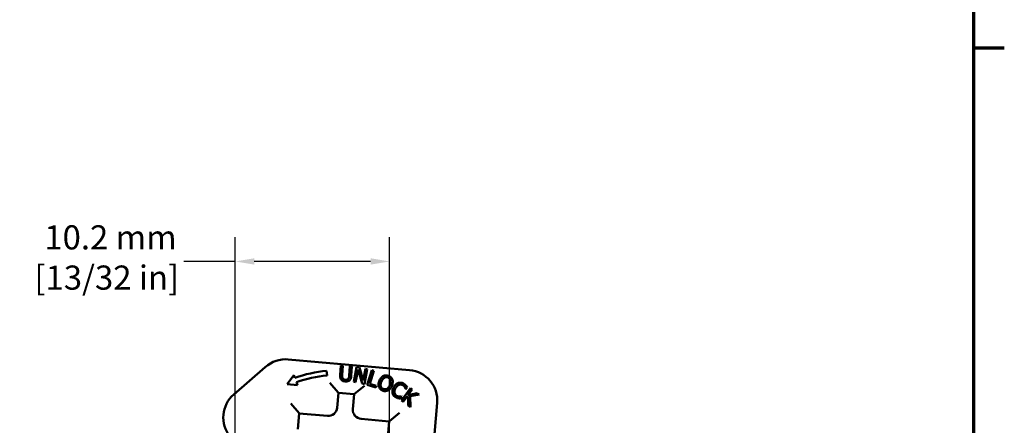
# Model space of a CAD drawing. Units: millimetres. Extents: x 6 to 273, y 3 to 213.
# Drawn here: x 207 to 272, y 137 to 164 of the extents above; entities that cross this region are included whole.
import ezdxf

# ---------------------------------------------------------------- set-up
doc = ezdxf.new("R2010")
doc.units = ezdxf.units.MM
doc.header["$LTSCALE"] = 0.5
for name, color, linetype, lineweight in [('Border {c3}', 7, 'Continuous', 70), ('Dimension {c3}', 7, 'Continuous', 25), ('Visible {c3}', 7, 'Continuous', 50)]:
    doc.layers.add(name, color=color, linetype=linetype, lineweight=lineweight)
doc.styles.add('Dim Text {c3}', font='TAHOMA.TTF')
doc.dimstyles.new('OD mm[in] {c3 - mm[in]}', dxfattribs={"dimscale": 0.5, "dimtxt": 3.175, "dimasz": 2.5, "dimexe": 3.175, "dimexo": 1.6002, "dimgap": 0.8, "dimtad": 0, "dimtih": 1, "dimtoh": 1, "dimdec": 1, "dimrnd": 1e-08, "dimzin": 4, "dimdsep": 46, "dimtxsty": 'Dim Text {c3}', "dimcen": 0.09, "dimdle": 10, "dimclrd": 176, "dimclre": 176, "dimclrt": 176, "dimadec": 1, "dimazin": 1, "dimtfac": 1.43937, "dimtofl": 0, "dimtmove": 0, "dimatfit": 3, "dimfxl": 1, "dimtolj": 1, "dimtzin": 4, "dimlwd": -1, "dimlwe": -1, "dimarcsym": 0})

# ---------------------------------------------------------------- blocks, each defined once
blk = doc.blocks.new('Borders c3 - Border')
at = {"layer": 'Border {c3}'}
blk.add_line((539.75, 323.85), (543.81, 323.85), dxfattribs=at)
at = {"layer": 'Border {c3}', "flags": 128}
blk.add_lwpolyline([(19.05, 12.7), (19.05, 419.1), (539.75, 419.1), (539.75, 12.7), (19.05, 12.7)], dxfattribs=at)
blk = doc.blocks.new('*D11')
at = {"layer": 'Defpoints', "color": 0}
for p in [(231.474, 147.87), (221.324, 135.684), (231.474, 135.684)]:
    blk.add_point(p, dxfattribs=at)
at = {"layer": 'Dimension {c3}', "color": 176}
for p, q in [((221.324, 136.484), (221.324, 149.458)), ((231.474, 136.484), (231.474, 149.458)), ((221.324, 147.87), (217.931, 147.87)), ((230.224, 147.87), (222.574, 147.87))]:
    blk.add_line(p, q, dxfattribs=at)
for points in [[(222.574, 148.079), (222.574, 147.662), (221.324, 147.87)], [(230.224, 148.079), (230.224, 147.662), (231.474, 147.87)]]:
    blk.add_solid(points, dxfattribs=at)
at = {"layer": 'Dimension {c3}', "color": 176, "insert": (212.872, 150.248), "char_height": 1.5875, "attachment_point": 2, "style": 'Dim Text {c3}'}
blk.add_mtext('\\A1; 10.2 mm\\P[13/32 in]', dxfattribs=at)

msp = doc.modelspace()

# ---------------------------------------------------------------- linework, layer by layer
at = {"layer": 'Visible {c3}'}
for p, q in [((232.781, 140.731), (224.811, 141.428)), ((223.3, 140.923), (221.226, 139.122)), ((227.359, 140.375), (227.333, 140.674)), ((228.269, 141.017), (228.226, 140.394)), ((228.402, 141.008), (228.269, 141.017)), ((228.359, 140.385), (228.402, 141.008)), ((228.859, 140.976), (228.816, 140.351)), ((228.991, 140.967), (228.859, 140.976)), ((228.948, 140.345), (228.991, 140.967)), ((229.3, 140.927), (229.111, 139.945)), ((229.233, 139.921), (229.396, 140.768)), ((229.485, 140.891), (229.3, 140.927)), ((229.396, 140.768), (229.667, 139.838)), ((229.731, 140.038), (229.485, 140.891)), ((229.881, 140.815), (229.731, 140.038)), ((229.814, 139.81), (230.002, 140.792)), ((230.002, 140.792), (229.881, 140.815)), ((230.301, 140.711), (230.009, 139.755)), ((230.17, 139.829), (230.428, 140.672)), ((230.428, 140.672), (230.301, 140.711)), ((225.176, 140.399), (224.735, 139.801)), ((225.244, 140.211), (225.176, 140.399)), ((225.415, 139.741), (225.347, 139.929)), ((227.553, 139.893), (228.094, 139.248)), ((229.111, 139.945), (229.233, 139.921)), ((224.735, 139.801), (225.415, 139.741)), ((228.094, 139.248), (228.113, 139.225)), ((229.17, 139.154), (229.814, 139.695)), ((229.667, 139.838), (229.814, 139.81)), ((230.009, 139.755), (230.563, 139.586)), ((230.597, 139.699), (230.17, 139.829)), ((230.563, 139.586), (230.597, 139.699)), ((232.849, 139.532), (232.255, 138.727)), ((232.534, 139.473), (232.543, 139.468)), ((232.543, 139.468), (232.624, 139.606)), ((232.683, 139.083), (232.956, 139.453)), ((232.956, 139.453), (232.849, 139.532)), ((228.113, 139.225), (228.028, 138.249)), ((229.147, 139.135), (228.113, 139.225)), ((229.061, 138.159), (229.147, 139.135)), ((229.17, 139.154), (229.147, 139.135)), ((232.189, 138.858), (232.268, 138.995)), ((232.255, 138.727), (232.362, 138.648)), ((232.268, 138.995), (232.26, 139)), ((232.362, 138.648), (232.599, 138.97)), ((232.599, 138.97), (232.685, 138.988)), ((233.286, 139.21), (232.683, 139.083)), ((232.685, 138.988), (232.703, 138.397)), ((232.818, 139), (233.416, 139.113)), ((232.842, 138.294), (232.818, 139)), ((233.416, 139.113), (233.286, 139.21)), ((225.516, 137.893), (224.975, 138.538)), ((232.703, 138.397), (232.842, 138.294)), ((234.25, 134.579), (234.599, 138.564)), ((225.535, 137.87), (225.445, 136.837)), ((225.516, 137.893), (225.535, 137.87)), ((227.383, 137.708), (225.535, 137.87)), ((231.45, 137.352), (229.602, 137.514)), ((231.36, 136.319), (231.45, 137.352)), ((231.473, 137.372), (231.45, 137.352)), ((231.473, 137.372), (232.118, 137.913))]:
    msp.add_line(p, q, dxfattribs=at)
for centre, radius, start, end in [((224.637, 139.436), 2, 85, 131.94874), ((228.047, 132.512), 8.193, 95, 110), ((232.607, 138.738), 2, 355, 85), ((228.047, 132.512), 7.893, 95, 110), ((222.537, 137.612), 2, 130.97437, 219.02563)]:
    msp.add_arc(centre, radius, start, end, dxfattribs=at)
for centre, major_axis in [((227.435, 138.301), (0.383, -0.456)), ((229.654, 138.107), (-0.456, -0.383))]:
    msp.add_ellipse(centre, major_axis=major_axis, ratio=0.999695, start_param=5.497939, end_param=7.068431, dxfattribs=at)
for points, knots in [([(228.226, 140.394), (228.218, 140.275), (228.234, 140.212), (228.257, 140.145), (228.275, 140.113), (228.301, 140.084)], [-0.02116295, -0.02116295, -0.02116295, -0.02116295, -0.01153439, -0.01153439, 0, 0, 0, 0]), ([(228.301, 140.084), (228.315, 140.067), (228.331, 140.053), (228.367, 140.027), (228.387, 140.016), (228.438, 139.994), (228.485, 139.978), (228.56, 139.973)], [-0.05294399, -0.05294399, -0.05294399, -0.05294399, -0.03788978, -0.03788978, -0.02236139, -0.02236139, 0, 0, 0, 0]), ([(228.388, 140.181), (228.373, 140.208), (228.364, 140.237), (228.358, 140.285), (228.354, 140.32), (228.359, 140.385)], [-0.05635178, -0.05635178, -0.05635178, -0.05635178, -0.01966739, -0.01966739, 0, 0, 0, 0]), ([(228.568, 140.087), (228.542, 140.088), (228.517, 140.092), (228.476, 140.105), (228.453, 140.115), (228.413, 140.145), (228.399, 140.162), (228.388, 140.181)], [-0.02663375, -0.02663375, -0.02663375, -0.02663375, -0.01499116, -0.01499116, -0.00663718, -0.00663718, 0, 0, 0, 0]), ([(228.56, 139.973), (228.646, 139.967), (228.697, 139.979), (228.766, 140.001), (228.801, 140.021), (228.832, 140.047)], [-0.02182194, -0.02182194, -0.02182194, -0.02182194, -0.01222601, -0.01222601, 0, 0, 0, 0]), ([(228.759, 140.155), (228.749, 140.142), (228.737, 140.131), (228.706, 140.11), (228.689, 140.103), (228.643, 140.087), (228.605, 140.084), (228.568, 140.087)], [-0.01756812, -0.01756812, -0.01756812, -0.01756812, -0.01482192, -0.01482192, -0.01126186, -0.01126186, 0, 0, 0, 0]), ([(228.816, 140.351), (228.811, 140.287), (228.803, 140.252), (228.79, 140.206), (228.777, 140.179), (228.759, 140.155)], [-0.01428385, -0.01428385, -0.01428385, -0.01428385, -0.00906222, -0.00906222, 0, 0, 0, 0]), ([(228.832, 140.047), (228.851, 140.063), (228.867, 140.081), (228.895, 140.122), (228.907, 140.144), (228.935, 140.224), (228.944, 140.285), (228.948, 140.345)], [-0.03289804, -0.03289804, -0.03289804, -0.03289804, -0.02554987, -0.02554987, -0.01803275, -0.01803275, 0, 0, 0, 0]), ([(230.807, 140.034), (230.773, 139.955), (230.75, 139.872), (230.743, 139.735), (230.748, 139.683), (230.764, 139.633)], [-0.04125359, -0.04125359, -0.04125359, -0.04125359, -0.01568167, -0.01568167, 0, 0, 0, 0]), ([(231.07, 140.34), (231.014, 140.312), (230.965, 140.272), (230.898, 140.195), (230.852, 140.138), (230.807, 140.034)], [-0.08928999, -0.08928999, -0.08928999, -0.08928999, -0.03405797, -0.03405797, 0, 0, 0, 0]), ([(231.053, 139.486), (231.033, 139.494), (231.013, 139.505), (230.978, 139.529), (230.963, 139.543), (230.926, 139.585), (230.909, 139.615), (230.882, 139.694), (230.879, 139.738), (230.886, 139.847), (230.907, 139.916), (230.935, 139.979)], [-0.05233347, -0.05233347, -0.05233347, -0.05233347, -0.0467765, -0.0467765, -0.0415494, -0.0415494, -0.03259801, -0.03259801, -0.02055488, -0.02055488, 0, 0, 0, 0]), ([(230.935, 139.979), (230.955, 140.027), (230.989, 140.094), (231.066, 140.18), (231.096, 140.206), (231.129, 140.224)], [-0.03462419, -0.03462419, -0.03462419, -0.03462419, -0.01149893, -0.01149893, 0, 0, 0, 0]), ([(231.419, 140.337), (231.386, 140.352), (231.352, 140.363), (231.284, 140.376), (231.25, 140.379), (231.165, 140.375), (231.117, 140.362), (231.07, 140.34)], [-0.03618515, -0.03618515, -0.03618515, -0.03618515, -0.02548771, -0.02548771, -0.01543009, -0.01543009, 0, 0, 0, 0]), ([(231.129, 140.224), (231.15, 140.235), (231.171, 140.244), (231.219, 140.257), (231.241, 140.259), (231.299, 140.258), (231.338, 140.247), (231.374, 140.231)], [-0.0217304, -0.0217304, -0.0217304, -0.0217304, -0.01717019, -0.01717019, -0.01198361, -0.01198361, 0, 0, 0, 0]), ([(231.374, 140.231), (231.398, 140.221), (231.421, 140.208), (231.461, 140.178), (231.479, 140.161), (231.514, 140.113), (231.528, 140.082), (231.536, 140.049)], [-0.02555994, -0.02555994, -0.02555994, -0.02555994, -0.01772187, -0.01772187, -0.01038906, -0.01038906, 0, 0, 0, 0]), ([(231.662, 140.085), (231.652, 140.113), (231.64, 140.14), (231.606, 140.196), (231.585, 140.22), (231.527, 140.28), (231.475, 140.313), (231.419, 140.337)], [-0.03052373, -0.03052373, -0.03052373, -0.03052373, -0.02507534, -0.02507534, -0.01835941, -0.01835941, 0, 0, 0, 0]), ([(231.536, 140.049), (231.551, 139.993), (231.546, 139.938), (231.534, 139.85), (231.515, 139.792), (231.492, 139.739)], [-0.02664541, -0.02664541, -0.02664541, -0.02664541, -0.01756677, -0.01756677, 0, 0, 0, 0]), ([(231.619, 139.684), (231.664, 139.788), (231.677, 139.867), (231.683, 139.98), (231.678, 140.034), (231.662, 140.085)], [-0.03396131, -0.03396131, -0.03396131, -0.03396131, -0.01617992, -0.01617992, 0, 0, 0, 0]), ([(232.399, 139.834), (232.369, 139.852), (232.337, 139.867), (232.272, 139.888), (232.24, 139.895), (232.153, 139.902), (232.1, 139.895), (232.049, 139.879)], [-0.03674645, -0.03674645, -0.03674645, -0.03674645, -0.02615167, -0.02615167, -0.01620354, -0.01620354, 0, 0, 0, 0]), ([(230.764, 139.633), (230.773, 139.605), (230.786, 139.578), (230.816, 139.528), (230.833, 139.504), (230.898, 139.438), (230.95, 139.405), (231.007, 139.38)], [-0.03739341, -0.03739341, -0.03739341, -0.03739341, -0.0277655, -0.0277655, -0.01855008, -0.01855008, 0, 0, 0, 0]), ([(231.007, 139.38), (231.039, 139.366), (231.073, 139.355), (231.141, 139.342), (231.175, 139.339), (231.26, 139.342), (231.31, 139.356), (231.357, 139.378)], [-0.03639249, -0.03639249, -0.03639249, -0.03639249, -0.02562533, -0.02562533, -0.01556102, -0.01556102, 0, 0, 0, 0]), ([(231.492, 139.739), (231.475, 139.699), (231.455, 139.66), (231.411, 139.594), (231.387, 139.565), (231.322, 139.504), (231.286, 139.487), (231.231, 139.466), (231.198, 139.46), (231.126, 139.461), (231.088, 139.47), (231.053, 139.486)], [-0.04148704, -0.04148704, -0.04148704, -0.04148704, -0.03506283, -0.03506283, -0.02957546, -0.02957546, -0.02169825, -0.02169825, -0.01160696, -0.01160696, 0, 0, 0, 0]), ([(231.357, 139.378), (231.384, 139.391), (231.41, 139.407), (231.459, 139.446), (231.482, 139.469), (231.539, 139.535), (231.581, 139.595), (231.619, 139.684)], [-0.06286359, -0.06286359, -0.06286359, -0.06286359, -0.04659229, -0.04659229, -0.02903626, -0.02903626, 0, 0, 0, 0]), ([(231.75, 139.612), (231.696, 139.519), (231.669, 139.439), (231.653, 139.316), (231.653, 139.265), (231.664, 139.215)], [-0.03709928, -0.03709928, -0.03709928, -0.03709928, -0.01528908, -0.01528908, 0, 0, 0, 0]), ([(232.049, 139.879), (231.989, 139.859), (231.935, 139.827), (231.858, 139.76), (231.807, 139.71), (231.75, 139.612)], [-0.09019453, -0.09019453, -0.09019453, -0.09019453, -0.03400652, -0.03400652, 0, 0, 0, 0]), ([(231.797, 139.235), (231.789, 139.282), (231.792, 139.33), (231.807, 139.404), (231.821, 139.46), (231.869, 139.542)], [-0.07885317, -0.07885317, -0.07885317, -0.07885317, -0.02872379, -0.02872379, 0, 0, 0, 0]), ([(231.869, 139.542), (231.899, 139.594), (231.941, 139.652), (232.028, 139.724), (232.062, 139.745), (232.098, 139.759)], [-0.03398149, -0.03398149, -0.03398149, -0.03398149, -0.01181175, -0.01181175, 0, 0, 0, 0]), ([(232.098, 139.759), (232.12, 139.767), (232.143, 139.772), (232.189, 139.777), (232.211, 139.777), (232.272, 139.769), (232.308, 139.756), (232.341, 139.737)], [-0.02530728, -0.02530728, -0.02530728, -0.02530728, -0.01838021, -0.01838021, -0.01159494, -0.01159494, 0, 0, 0, 0]), ([(232.341, 139.737), (232.371, 139.719), (232.4, 139.698), (232.435, 139.661), (232.458, 139.637), (232.479, 139.602)], [-0.03753951, -0.03753951, -0.03753951, -0.03753951, -0.01223624, -0.01223624, 0, 0, 0, 0]), ([(232.538, 139.723), (232.519, 139.744), (232.499, 139.763), (232.466, 139.79), (232.441, 139.81), (232.399, 139.834)], [-0.04257606, -0.04257606, -0.04257606, -0.04257606, -0.01439073, -0.01439073, 0, 0, 0, 0]), ([(232.479, 139.602), (232.492, 139.579), (232.505, 139.554), (232.521, 139.511), (232.528, 139.492), (232.534, 139.473)], [-0.01393934, -0.01393934, -0.01393934, -0.01393934, -0.00597701, -0.00597701, 0, 0, 0, 0]), ([(232.624, 139.606), (232.611, 139.627), (232.597, 139.648), (232.575, 139.679), (232.559, 139.7), (232.538, 139.723)], [-0.02826278, -0.02826278, -0.02826278, -0.02826278, -0.00956043, -0.00956043, 0, 0, 0, 0]), ([(231.664, 139.215), (231.671, 139.187), (231.68, 139.159), (231.704, 139.106), (231.72, 139.082), (231.766, 139.023), (231.808, 138.98), (231.876, 138.94)], [-0.05439261, -0.05439261, -0.05439261, -0.05439261, -0.03902927, -0.03902927, -0.02369558, -0.02369558, 0, 0, 0, 0]), ([(231.936, 139.039), (231.916, 139.05), (231.897, 139.064), (231.861, 139.098), (231.847, 139.117), (231.817, 139.163), (231.804, 139.198), (231.797, 139.235)], [-0.02125325, -0.02125325, -0.02125325, -0.02125325, -0.01663793, -0.01663793, -0.01123802, -0.01123802, 0, 0, 0, 0]), ([(231.876, 138.94), (231.906, 138.923), (231.937, 138.907), (231.991, 138.889), (232.018, 138.882), (232.045, 138.876)], [-0.01712222, -0.01712222, -0.01712222, -0.01712222, -0.00839391, -0.00839391, 0, 0, 0, 0]), ([(232.128, 138.984), (232.097, 138.985), (232.065, 138.99), (232.02, 139.001), (231.983, 139.011), (231.936, 139.039)], [-0.04967142, -0.04967142, -0.04967142, -0.04967142, -0.01659183, -0.01659183, 0, 0, 0, 0]), ([(232.045, 138.876), (232.069, 138.87), (232.095, 138.866), (232.143, 138.862), (232.166, 138.86), (232.189, 138.858)], [-0.01428989, -0.01428989, -0.01428989, -0.01428989, -0.00690543, -0.00690543, 0, 0, 0, 0]), ([(232.26, 139), (232.243, 138.996), (232.222, 138.992), (232.195, 138.988), (232.169, 138.984), (232.128, 138.984)], [-0.03448413, -0.03448413, -0.03448413, -0.03448413, -0.01237334, -0.01237334, 0, 0, 0, 0])]:
    msp.add_open_spline(points, degree=3, knots=knots, dxfattribs=at)

# ---------------------------------------------------------------- block references
at = {"xscale": 0.5, "yscale": 0.5, "zscale": 0.5}
msp.add_blockref('Borders c3 - Border', (0, 0), dxfattribs=at)

# ---------------------------------------------------------------- dimensions: what is measured, and where the dimension line sits
at = {"layer": 'Dimension {c3}', "color": 176}
dim = msp.add_linear_dim(base=(231.474385508, 147.870258777), p1=(221.324385508, 135.683989282), p2=(231.474385508, 135.683989282), angle=180, text=' <> mm\\X[13/32 in]', dimstyle='OD mm[in] {c3 - mm[in]}', override={"dimtih": 0, "dimtoh": 0, "dimdec": 1, "dimpost": '', "dimtp": 0, "dimtm": 0, "dimtdec": 2, "dimatfit": 2, "dimtvp": -0.25}, dxfattribs=at)
dim.commit()
dim.dimension.update_dxf_attribs({"geometry": '*D11', "text_midpoint": (212.871607842, 147.870258777), "dimtype": 160})

doc.saveas('drawing.dxf')
